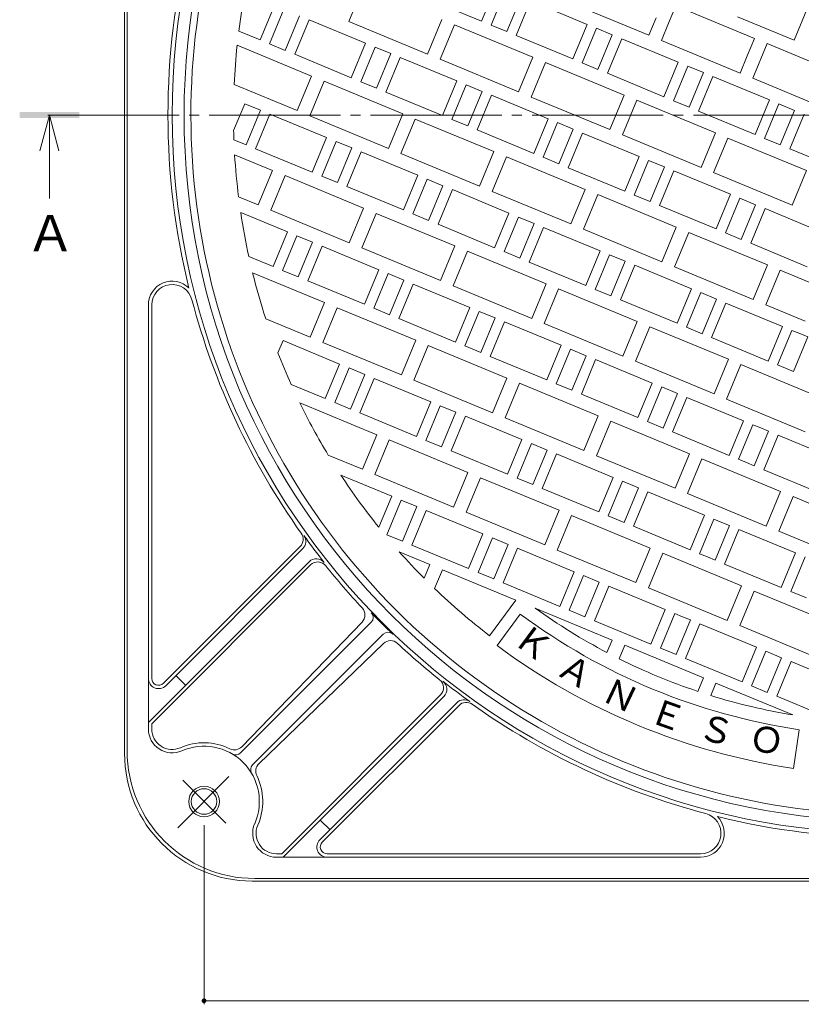
# Model space of a CAD drawing. Units: millimetres. Extents: x -1165 to 1330, y -950 to 953.
# Drawn here: x -1030 to -571, y -134 to 444 of the extents above; entities that cross this region are included whole.
import ezdxf

# ---------------------------------------------------------------- set-up
doc = ezdxf.new("R2010")
doc.units = ezdxf.units.MM
doc.header["$LTSCALE"] = 7
doc.linetypes.add('JWW_CENTER2', pattern=[13.546667, 11.006667, -0.846667, 0.846667, -0.846667])
for name, color, linetype in [('8-0', 7, 'Continuous'), ('8-1', 7, 'Continuous'), ('8-2', 7, 'Continuous'), ('8-4', 7, 'Continuous'), ('8-5', 7, 'Continuous')]:
    doc.layers.add(name, color=color, linetype=linetype)
doc.styles.add('ＭＳ ゴシック', font='txt', dxfattribs={"height": 1})

msp = doc.modelspace()

# ---------------------------------------------------------------- linework, layer by layer
at = {"layer": '8-0', "color": 3, "linetype": 'JWW_CENTER2', "lineweight": 9}
msp.add_line((-1013.83, 388.33), (-23.75, 388.33), dxfattribs=at)
at = {"layer": '8-1', "color": 2, "linetype": 'Continuous', "lineweight": 9}
for p, q in [((-968.79, 763.33), (-968.79, 388.33)), ((-967.29, 761.83), (-967.29, 388.33)), ((-968.79, 13.33), (-968.79, 388.33)), ((-967.29, 14.83), (-967.29, 388.33)), ((-954.79, 276.76), (-954.79, 27.62)), ((-952.79, 57.33), (-952.79, 276.76)), ((-945.96, 54.5), (-865.58, 134.88)), ((-864.04, 133.59), (-944.55, 53.09)), ((-860.38, 125.94), (-954.79, 31.53)), ((-952.79, 30.7), (-859.48, 124.01)), ((-823.84, 90.36), (-900.6, 13.6)), ((-829.23, 90.47), (-899.9, 17.24)), ((-816.77, 83.29), (-893.53, 6.53)), ((-816.65, 77.89), (-889.89, 7.22)), ((-932.97, 53.35), (-938.71, 59.1)), ((-876.42, -45.67), (-783.12, 47.64)), ((-781.19, 46.74), (-875.59, -47.67)), ((-773.53, 43.08), (-854.04, -37.42)), ((-852.62, -38.84), (-772.24, 41.54)), ((-952.79, 27.62), (-952.79, 30.7)), ((-853.77, -25.84), (-848.03, -31.59)), ((-879.51, -45.67), (-876.42, -45.67)), ((-849.79, -45.67), (-630.36, -45.67)), ((-879.51, -47.67), (-630.36, -47.67)), ((-893.79, -61.67), (-518.79, -61.67)), ((-892.29, -60.17), (-518.79, -60.17))]:
    msp.add_line(p, q, dxfattribs=at)
at = {"layer": '8-1', "color": 2, "linetype": 'JWW_CENTER2', "lineweight": 9}
for p, q in [((-907.45, -0.33), (-937.55, -30.43)), ((-934.62, -2.4), (-909.26, -27.77))]:
    msp.add_line(p, q, dxfattribs=at)
at = {"layer": '8-1', "color": 2, "linetype": 'Continuous', "lineweight": 9}
for radius in [9, 7.5]:
    msp.add_circle((-922.07, -14.95), radius, dxfattribs=at)
for centre, radius, start, end in [((-518.79, 388.33), 422, 90, 180), ((-518.79, 388.33), 415, 90, 180), ((-518.79, 388.33), 424.5, 166.15034, 180), ((-518.79, 388.33), 424.5, 180, 193.84966), ((-518.79, 388.33), 422, 180, 270), ((-518.79, 388.33), 415, 180, 270), ((-940.79, 276.76), 14, 45.33511, 180), ((-940.79, 276.76), 12, 14.80934, 180), ((-518.79, 388.33), 424.5, 194.80948, 215.37219), ((-869.82, 139.12), 6, 315, 35.37234), ((-868.29, 137.83), 6, 315.00034, 35.63152), ((-518.79, 388.33), 424, 215.63109, 218.3226), ((-856.14, 121.7), 6, 38.32315, 135), ((-855.24, 119.76), 6, 38.59863, 135), ((-518.79, 388.33), 424.5, 218.59831, 223.017), ((-833.55, 94.64), 6, 316.0218, 43.017), ((-826.67, 93.18), 4, 315, 43.79048), ((-518.79, 388.33), 422.5, 223.79088, 226.20915), ((-813.94, 80.46), 4, 46.20903, 135), ((-812.48, 73.57), 6, 46.983, 133.9782), ((-518.79, 388.33), 424.5, 226.98302, 231.4017), ((-948.79, 57.33), 6, 180, 315), ((-948.79, 57.33), 4, 180, 315), ((-787.36, 51.88), 6, 315, 51.40196), ((-785.43, 50.99), 6, 315, 51.67751), ((-518.79, 388.33), 424, 231.67741, 234.36893), ((-769.29, 38.84), 6, 54.36888, 134.99966), ((-768, 37.3), 6, 54.62749, 135), ((-518.79, 388.33), 424.5, 234.62782, 255.19047), ((-940.79, 27.62), 14, 180, 293.73349), ((-940.79, 27.62), 12, 180, 293.73349), ((-922.07, -14.95), 34.5, 63.84518, 113.73376), ((-922.07, -14.95), 32.5, 336.2661, 113.73361), ((-893.79, 13.33), 75, 180, 270), ((-892.29, 14.83), 75, 180, 270), ((-904.22, 21.4), 6, 243.84502, 316.0218), ((-903.43, 16.43), 4, 239.27444, 315), ((-890.7, 3.7), 4, 135.0005, 210.72556), ((-885.72, 2.9), 6, 133.9782, 206.15456), ((-922.07, -14.95), 34.5, 336.26578, 26.15482), ((-630.36, -33.67), 12, 270, 75.19035), ((-879.51, -33.67), 14, 156.26651, 270), ((-879.51, -33.67), 12, 156.26651, 270), ((-630.36, -33.67), 14, 270, 44.66345), ((-518.79, 388.33), 424.5, 256.15033, 270), ((-849.79, -41.67), 6, 135.00125, 270), ((-849.79, -41.67), 4, 135.00125, 270)]:
    msp.add_arc(centre, radius, start, end, dxfattribs=at)
at = {"layer": '8-2', "color": 3, "linetype": 'Continuous', "lineweight": 9}
for p, q in [((-828.56, 463.61), (-836.98, 443.28)), ((-758.98, 443.45), (-750.56, 463.77)), ((-792.24, 457.22), (-758.98, 443.45)), ((-745.02, 461.48), (-753.44, 441.15)), ((-744.2, 437.32), (-735.78, 457.65)), ((-889.11, 432.41), (-880.69, 452.73)), ((-730.24, 455.35), (-738.66, 435.03)), ((-696.98, 441.58), (-730.24, 455.35)), ((-706.85, 454.33), (-660.66, 435.19)), ((-649.06, 442.29), (-644.85, 452.46)), ((-644.85, 452.46), (-598.65, 433.32)), ((-566.85, 452.62), (-575.27, 432.29)), ((-875.15, 450.44), (-883.57, 430.11)), ((-874.33, 426.28), (-865.91, 446.61)), ((-575.27, 432.29), (-608.53, 446.07)), ((-860.37, 444.31), (-868.79, 423.99)), ((-827.11, 430.54), (-860.37, 444.31)), ((-836.98, 443.28), (-790.79, 424.15)), ((-790.79, 424.15), (-782.37, 444.47)), ((-774.98, 441.41), (-783.4, 421.09)), ((-728.78, 422.28), (-774.98, 441.41)), ((-753.44, 441.15), (-744.2, 437.32)), ((-705.4, 421.25), (-696.98, 441.58)), ((-660.66, 435.19), (-656.45, 445.35)), ((-649.06, 442.29), (-653.27, 432.13)), ((-901.63, 437.59), (-889.11, 432.41)), ((-738.66, 435.03), (-705.4, 421.25)), ((-691.44, 439.28), (-699.85, 418.96)), ((-682.2, 435.45), (-691.44, 439.28)), ((-690.62, 415.13), (-682.2, 435.45)), ((-858.92, 411.24), (-902.61, 429.34)), ((-883.57, 430.11), (-874.33, 426.28)), ((-835.53, 410.21), (-827.11, 430.54)), ((-821.57, 428.24), (-829.99, 407.91)), ((-812.33, 424.41), (-821.57, 428.24)), ((-676.65, 433.16), (-685.07, 412.83)), ((-643.39, 419.38), (-676.65, 433.16)), ((-653.27, 432.13), (-607.07, 413)), ((-598.65, 433.32), (-602.86, 423.16)), ((-599.68, 409.93), (-591.26, 430.26)), ((-591.26, 430.26), (-545.07, 411.13)), ((-868.79, 423.99), (-835.53, 410.21)), ((-820.75, 404.09), (-812.33, 424.41)), ((-737.2, 401.95), (-728.78, 422.28)), ((-607.07, 413), (-602.86, 423.16)), ((-806.78, 422.12), (-815.2, 401.79)), ((-773.52, 408.34), (-806.78, 422.12)), ((-783.4, 421.09), (-737.2, 401.95)), ((-721.39, 419.22), (-729.81, 398.89)), ((-675.2, 400.08), (-721.39, 419.22)), ((-699.85, 418.96), (-690.62, 415.13)), ((-651.81, 399.06), (-643.39, 419.38)), ((-637.85, 417.09), (-646.27, 396.76)), ((-628.61, 413.26), (-637.85, 417.09)), ((-867.33, 390.91), (-858.92, 411.24)), ((-685.07, 412.83), (-651.81, 399.06)), ((-637.03, 392.93), (-628.61, 413.26)), ((-623.07, 410.96), (-631.49, 390.64)), ((-589.81, 397.19), (-623.07, 410.96)), ((-904.37, 406.25), (-867.33, 390.91)), ((-851.52, 408.18), (-859.94, 387.85)), ((-805.33, 389.04), (-851.52, 408.18)), ((-829.99, 407.91), (-820.75, 404.09)), ((-781.94, 388.01), (-773.52, 408.34)), ((-767.98, 406.04), (-776.4, 385.72)), ((-758.74, 402.22), (-767.98, 406.04)), ((-553.49, 390.8), (-599.68, 409.93)), ((-815.2, 401.79), (-781.94, 388.01)), ((-767.16, 381.89), (-758.74, 402.22)), ((-753.2, 399.92), (-761.62, 379.6)), ((-719.94, 386.14), (-753.2, 399.92)), ((-683.62, 379.76), (-675.2, 400.08)), ((-898.11, 395), (-904.68, 379.15)), ((-888.87, 391.18), (-898.11, 395)), ((-729.81, 398.89), (-683.62, 379.76)), ((-667.81, 397.02), (-676.23, 376.7)), ((-621.61, 377.89), (-667.81, 397.02)), ((-646.27, 396.76), (-637.03, 392.93)), ((-589.81, 397.19), (-598.23, 376.86)), ((-592.68, 374.56), (-584.27, 394.89)), ((-584.27, 394.89), (-575.03, 391.06)), ((-897.29, 370.85), (-888.87, 391.18)), ((-883.33, 388.88), (-891.75, 368.55)), ((-850.07, 375.1), (-883.33, 388.88)), ((-859.94, 387.85), (-813.75, 368.72)), ((-813.75, 368.72), (-805.33, 389.04)), ((-631.49, 390.64), (-598.23, 376.86)), ((-575.03, 391.06), (-583.45, 370.74)), ((-569.48, 388.77), (-577.9, 368.44)), ((-797.94, 385.98), (-806.36, 365.66)), ((-751.75, 366.85), (-797.94, 385.98)), ((-776.4, 385.72), (-767.16, 381.89)), ((-728.36, 365.82), (-719.94, 386.14)), ((-714.4, 383.85), (-722.82, 363.52)), ((-705.16, 380.02), (-714.4, 383.85)), ((-761.62, 379.6), (-728.36, 365.82)), ((-713.58, 359.7), (-705.16, 380.02)), ((-699.61, 377.73), (-708.03, 357.4)), ((-666.35, 363.95), (-699.61, 377.73)), ((-676.23, 376.7), (-630.03, 357.56)), ((-630.03, 357.56), (-621.61, 377.89)), ((-904.52, 373.84), (-897.29, 370.85)), ((-858.49, 354.78), (-850.07, 375.1)), ((-844.53, 372.81), (-852.95, 352.48)), ((-835.29, 368.98), (-844.53, 372.81)), ((-614.22, 374.83), (-622.64, 354.5)), ((-568.03, 355.69), (-614.22, 374.83)), ((-583.45, 370.74), (-592.68, 374.56)), ((-881.88, 355.8), (-904.08, 365)), ((-891.75, 368.55), (-858.49, 354.78)), ((-843.71, 348.65), (-835.29, 368.98)), ((-829.75, 366.68), (-838.16, 346.36)), ((-796.49, 352.91), (-829.75, 366.68)), ((-806.36, 365.66), (-760.16, 346.52)), ((-760.16, 346.52), (-751.75, 366.85)), ((-577.9, 368.44), (-544.64, 354.66)), ((-744.35, 363.79), (-752.77, 343.46)), ((-698.16, 344.65), (-744.35, 363.79)), ((-722.82, 363.52), (-713.58, 359.7)), ((-674.77, 343.62), (-666.35, 363.95)), ((-660.81, 361.65), (-669.23, 341.33)), ((-651.57, 357.83), (-660.81, 361.65)), ((-890.3, 335.48), (-881.88, 355.8)), ((-804.9, 332.58), (-796.49, 352.91)), ((-708.03, 357.4), (-674.77, 343.62)), ((-659.99, 337.5), (-651.57, 357.83)), ((-646.03, 355.53), (-654.45, 335.2)), ((-612.77, 341.75), (-646.03, 355.53)), ((-622.64, 354.5), (-576.45, 335.37)), ((-576.45, 335.37), (-568.03, 355.69)), ((-874.49, 352.74), (-882.9, 332.42)), ((-828.29, 333.61), (-874.49, 352.74)), ((-852.95, 352.48), (-843.71, 348.65)), ((-790.94, 350.61), (-799.36, 330.29)), ((-781.7, 346.78), (-790.94, 350.61)), ((-838.16, 346.36), (-804.9, 332.58)), ((-790.12, 326.46), (-781.7, 346.78)), ((-776.16, 344.49), (-784.58, 324.16)), ((-742.9, 330.71), (-776.16, 344.49)), ((-752.77, 343.46), (-706.58, 324.33)), ((-706.58, 324.33), (-698.16, 344.65)), ((-690.77, 341.59), (-699.19, 321.26)), ((-644.58, 322.46), (-690.77, 341.59)), ((-669.23, 341.33), (-659.99, 337.5)), ((-621.19, 321.43), (-612.77, 341.75)), ((-901.78, 340.24), (-890.3, 335.48)), ((-607.23, 339.46), (-615.65, 319.13)), ((-597.99, 335.63), (-607.23, 339.46)), ((-606.41, 315.3), (-597.99, 335.63)), ((-873.03, 319.67), (-900.52, 331.05)), ((-882.9, 332.42), (-836.71, 313.28)), ((-836.71, 313.28), (-828.29, 333.61)), ((-820.9, 330.55), (-829.32, 310.22)), ((-774.71, 311.41), (-820.9, 330.55)), ((-799.36, 330.29), (-790.12, 326.46)), ((-751.32, 310.39), (-742.9, 330.71)), ((-654.45, 335.2), (-621.19, 321.43)), ((-592.44, 333.33), (-600.86, 313.01)), ((-559.18, 319.56), (-592.44, 333.33)), ((-784.58, 324.16), (-751.32, 310.39)), ((-737.36, 328.42), (-745.78, 308.09)), ((-728.12, 324.59), (-737.36, 328.42)), ((-736.54, 304.26), (-728.12, 324.59)), ((-881.45, 299.34), (-873.03, 319.67)), ((-722.58, 322.29), (-730.99, 301.97)), ((-689.32, 308.52), (-722.58, 322.29)), ((-699.19, 321.26), (-652.99, 302.13)), ((-652.99, 302.13), (-644.58, 322.46)), ((-637.18, 319.39), (-645.6, 299.07)), ((-590.99, 300.26), (-637.18, 319.39)), ((-615.65, 319.13), (-606.41, 315.3)), ((-867.49, 317.37), (-875.91, 297.05)), ((-858.25, 313.55), (-867.49, 317.37)), ((-866.67, 293.22), (-858.25, 313.55)), ((-600.86, 313.01), (-567.6, 299.23)), ((-852.71, 311.25), (-861.13, 290.93)), ((-819.45, 297.47), (-852.71, 311.25)), ((-829.32, 310.22), (-783.13, 291.09)), ((-783.13, 291.09), (-774.71, 311.41)), ((-767.32, 308.35), (-775.73, 288.03)), ((-721.12, 289.22), (-767.32, 308.35)), ((-745.78, 308.09), (-736.54, 304.26)), ((-697.73, 288.19), (-689.32, 308.52)), ((-895.75, 305.27), (-881.45, 299.34)), ((-730.99, 301.97), (-697.73, 288.19)), ((-683.77, 306.22), (-692.19, 285.89)), ((-674.53, 302.39), (-683.77, 306.22)), ((-682.95, 282.07), (-674.53, 302.39)), ((-851.25, 278.18), (-893.5, 295.68)), ((-875.91, 297.05), (-866.67, 293.22)), ((-827.87, 277.15), (-819.45, 297.47)), ((-813.9, 295.18), (-822.32, 274.85)), ((-804.66, 291.35), (-813.9, 295.18)), ((-668.99, 300.1), (-677.41, 279.77)), ((-635.73, 286.32), (-668.99, 300.1)), ((-645.6, 299.07), (-599.41, 279.93)), ((-599.41, 279.93), (-590.99, 300.26)), ((-583.6, 297.2), (-592.02, 276.87)), ((-560.5, 287.63), (-583.6, 297.2)), ((-861.13, 290.93), (-827.87, 277.15)), ((-813.08, 271.03), (-804.66, 291.35)), ((-729.54, 268.89), (-721.12, 289.22)), ((-799.12, 289.05), (-807.54, 268.73)), ((-765.86, 275.28), (-799.12, 289.05)), ((-775.73, 288.03), (-729.54, 268.89)), ((-713.73, 286.16), (-722.15, 265.83)), ((-667.54, 267.02), (-713.73, 286.16)), ((-692.19, 285.89), (-682.95, 282.07)), ((-644.15, 265.99), (-635.73, 286.32)), ((-630.19, 284.02), (-638.61, 263.7)), ((-620.95, 280.2), (-630.19, 284.02)), ((-859.67, 257.85), (-851.25, 278.18)), ((-677.41, 279.77), (-644.15, 265.99)), ((-629.37, 259.87), (-620.95, 280.2)), ((-615.41, 277.9), (-623.82, 257.58)), ((-582.15, 264.12), (-615.41, 277.9)), ((-843.86, 275.12), (-852.28, 254.79)), ((-797.67, 255.98), (-843.86, 275.12)), ((-822.32, 274.85), (-813.08, 271.03)), ((-774.28, 254.95), (-765.86, 275.28)), ((-760.32, 272.98), (-768.74, 252.66)), ((-751.08, 269.16), (-760.32, 272.98)), ((-592.02, 276.87), (-568.92, 267.31)), ((-885.77, 268.66), (-859.67, 257.85)), ((-807.54, 268.73), (-774.28, 254.95)), ((-759.5, 248.83), (-751.08, 269.16)), ((-745.54, 266.86), (-753.96, 246.53)), ((-712.28, 253.08), (-745.54, 266.86)), ((-675.96, 246.7), (-667.54, 267.02)), ((-722.15, 265.83), (-675.96, 246.7)), ((-660.15, 263.96), (-668.56, 243.64)), ((-613.95, 244.83), (-660.15, 263.96)), ((-638.61, 263.7), (-629.37, 259.87)), ((-590.56, 243.8), (-582.15, 264.12)), ((-576.6, 261.83), (-585.02, 241.5)), ((-571.98, 259.91), (-576.6, 261.83)), ((-875.67, 255.82), (-878.63, 248.66)), ((-842.41, 242.04), (-875.67, 255.82)), ((-852.28, 254.79), (-806.09, 235.66)), ((-806.09, 235.66), (-797.67, 255.98)), ((-623.82, 257.58), (-590.56, 243.8)), ((-567.36, 258), (-575.78, 237.68)), ((-571.98, 259.91), (-567.36, 258)), ((-790.28, 252.92), (-798.7, 232.59)), ((-744.08, 233.79), (-790.28, 252.92)), ((-768.74, 252.66), (-759.5, 248.83)), ((-720.7, 232.76), (-712.28, 253.08)), ((-706.73, 250.79), (-715.15, 230.46)), ((-697.49, 246.96), (-706.73, 250.79)), ((-753.96, 246.53), (-720.7, 232.76)), ((-705.91, 226.63), (-697.49, 246.96)), ((-691.95, 244.66), (-700.37, 224.34)), ((-658.69, 230.89), (-691.95, 244.66)), ((-668.56, 243.64), (-622.37, 224.5)), ((-622.37, 224.5), (-613.95, 244.83)), ((-850.83, 221.72), (-842.41, 242.04)), ((-836.86, 239.75), (-845.28, 219.42)), ((-827.63, 235.92), (-836.86, 239.75)), ((-606.56, 241.77), (-614.98, 221.44)), ((-583.46, 232.2), (-606.56, 241.77)), ((-585.02, 241.5), (-580.4, 239.59)), ((-575.78, 237.68), (-580.4, 239.59)), ((-836.04, 215.59), (-827.63, 235.92)), ((-822.08, 233.62), (-830.5, 213.3)), ((-788.82, 219.85), (-822.08, 233.62)), ((-798.7, 232.59), (-752.5, 213.46)), ((-752.5, 213.46), (-744.08, 233.79)), ((-583.46, 232.2), (-560.37, 222.63)), ((-870.82, 230), (-850.83, 221.72)), ((-736.69, 230.72), (-745.11, 210.4)), ((-690.5, 211.59), (-736.69, 230.72)), ((-715.15, 230.46), (-705.91, 226.63)), ((-667.11, 210.56), (-658.69, 230.89)), ((-653.15, 228.59), (-661.57, 208.27)), ((-643.91, 224.76), (-653.15, 228.59)), ((-797.24, 199.52), (-788.82, 219.85)), ((-700.37, 224.34), (-667.11, 210.56)), ((-652.33, 204.44), (-643.91, 224.76)), ((-638.37, 222.47), (-646.79, 202.14)), ((-605.11, 208.69), (-638.37, 222.47)), ((-614.98, 221.44), (-591.88, 211.87)), ((-820.63, 200.55), (-865.79, 219.25)), ((-845.28, 219.42), (-836.04, 215.59)), ((-783.28, 217.55), (-791.7, 197.22)), ((-774.04, 213.72), (-783.28, 217.55)), ((-830.5, 213.3), (-797.24, 199.52)), ((-782.46, 193.4), (-774.04, 213.72)), ((-768.5, 211.43), (-776.92, 191.1)), ((-735.24, 197.65), (-768.5, 211.43)), ((-745.11, 210.4), (-698.92, 191.26)), ((-698.92, 191.26), (-690.5, 211.59)), ((-683.11, 208.53), (-691.53, 188.2)), ((-636.91, 189.39), (-683.11, 208.53)), ((-661.57, 208.27), (-652.33, 204.44)), ((-613.53, 188.37), (-605.11, 208.69)), ((-568.79, 202.31), (-591.88, 211.87)), ((-599.56, 206.4), (-607.98, 186.07)), ((-594.94, 204.48), (-599.56, 206.4)), ((-590.32, 202.57), (-598.74, 182.24)), ((-594.94, 204.48), (-590.32, 202.57)), ((-829.05, 180.22), (-820.63, 200.55)), ((-813.24, 197.49), (-821.66, 177.16)), ((-767.04, 178.35), (-813.24, 197.49)), ((-791.7, 197.22), (-782.46, 193.4)), ((-743.66, 177.32), (-735.24, 197.65)), ((-646.79, 202.14), (-613.53, 188.37)), ((-593.2, 179.95), (-584.78, 200.27)), ((-584.78, 200.27), (-551.52, 186.5)), ((-776.92, 191.1), (-743.66, 177.32)), ((-729.69, 195.35), (-738.11, 175.03)), ((-720.46, 191.53), (-729.69, 195.35)), ((-728.87, 171.2), (-720.46, 191.53)), ((-849.04, 188.5), (-829.05, 180.22)), ((-714.91, 189.23), (-723.33, 168.91)), ((-681.65, 175.45), (-714.91, 189.23)), ((-691.53, 188.2), (-645.33, 169.07)), ((-645.33, 169.07), (-636.91, 189.39)), ((-629.52, 186.33), (-637.94, 166.01)), ((-606.42, 176.77), (-629.52, 186.33)), ((-607.98, 186.07), (-603.36, 184.16)), ((-598.74, 182.24), (-603.36, 184.16)), ((-559.94, 166.17), (-593.2, 179.95)), ((-811.78, 164.41), (-841.66, 176.79)), ((-821.66, 177.16), (-775.46, 158.03)), ((-775.46, 158.03), (-767.04, 178.35)), ((-759.65, 175.29), (-768.07, 154.97)), ((-713.46, 156.16), (-759.65, 175.29)), ((-738.11, 175.03), (-728.87, 171.2)), ((-690.07, 155.13), (-681.65, 175.45)), ((-606.42, 176.77), (-583.33, 167.2)), ((-723.33, 168.91), (-690.07, 155.13)), ((-676.11, 173.16), (-684.53, 152.83)), ((-666.87, 169.33), (-676.11, 173.16)), ((-675.29, 149.01), (-666.87, 169.33)), ((-819.35, 146.14), (-811.78, 164.41)), ((-806.24, 162.12), (-814.66, 141.79)), ((-797, 158.29), (-806.24, 162.12)), ((-661.33, 167.04), (-669.75, 146.71)), ((-628.07, 153.26), (-661.33, 167.04)), ((-637.94, 166.01), (-614.84, 156.44)), ((-583.33, 167.2), (-591.75, 146.87)), ((-584.36, 143.81), (-575.94, 164.14)), ((-575.94, 164.14), (-529.74, 145)), ((-805.42, 137.96), (-797, 158.29)), ((-591.75, 146.87), (-614.84, 156.44)), ((-791.46, 155.99), (-799.88, 135.67)), ((-758.2, 142.22), (-791.46, 155.99)), ((-768.07, 154.97), (-721.88, 135.83)), ((-721.88, 135.83), (-713.46, 156.16)), ((-706.07, 153.1), (-714.49, 132.77)), ((-659.87, 133.96), (-706.07, 153.1)), ((-684.53, 152.83), (-675.29, 149.01)), ((-636.49, 132.93), (-628.07, 153.26)), ((-622.52, 150.96), (-630.94, 130.64)), ((-617.9, 149.05), (-622.52, 150.96)), ((-669.75, 146.71), (-636.49, 132.93)), ((-613.29, 147.14), (-621.7, 126.81)), ((-617.9, 149.05), (-613.29, 147.14)), ((-616.16, 124.51), (-607.74, 144.84)), ((-607.74, 144.84), (-574.48, 131.06)), ((-814.66, 141.79), (-805.42, 137.96)), ((-766.62, 121.89), (-758.2, 142.22)), ((-752.66, 139.92), (-761.07, 119.6)), ((-743.42, 136.09), (-752.66, 139.92)), ((-538.16, 124.68), (-584.36, 143.81)), ((-799.88, 135.67), (-766.62, 121.89)), ((-751.84, 115.77), (-743.42, 136.09)), ((-737.87, 133.8), (-746.29, 113.47)), ((-704.61, 120.02), (-737.87, 133.8)), ((-668.29, 113.64), (-659.87, 133.96)), ((-807.34, 131.73), (-789.43, 124.31)), ((-714.49, 132.77), (-668.29, 113.64)), ((-652.48, 130.9), (-660.9, 110.57)), ((-629.39, 121.33), (-652.48, 130.9)), ((-630.94, 130.64), (-626.32, 128.72)), ((-621.7, 126.81), (-626.32, 128.72)), ((-574.48, 131.06), (-582.9, 110.74)), ((-577.36, 108.44), (-568.94, 128.77)), ((-789.43, 124.31), (-792.76, 116.26)), ((-582.9, 110.74), (-616.16, 124.51)), ((-782.04, 121.24), (-786.61, 110.22)), ((-738.83, 103.35), (-782.04, 121.24)), ((-761.07, 119.6), (-751.84, 115.77)), ((-713.03, 99.7), (-704.61, 120.02)), ((-699.07, 117.73), (-707.49, 97.4)), ((-689.83, 113.9), (-699.07, 117.73)), ((-629.39, 121.33), (-606.29, 111.77)), ((-746.29, 113.47), (-713.03, 99.7)), ((-698.25, 93.57), (-689.83, 113.9)), ((-684.29, 111.6), (-692.71, 91.28)), ((-651.03, 97.83), (-684.29, 111.6)), ((-660.9, 110.57), (-637.8, 101.01)), ((-606.29, 111.77), (-614.71, 91.44)), ((-607.32, 88.38), (-598.9, 108.7)), ((-598.9, 108.7), (-552.7, 89.57)), ((-568.12, 104.61), (-577.36, 108.44)), ((-738.83, 103.35), (-754.3, 82.44)), ((-727.51, 98.66), (-682.26, 79.91)), ((-614.71, 91.44), (-637.8, 101.01)), ((-736.22, 95.11), (-749.9, 76.62)), ((-707.49, 97.4), (-698.25, 93.57)), ((-659.45, 77.5), (-651.03, 97.83)), ((-645.49, 95.53), (-653.9, 75.2)), ((-640.87, 93.62), (-645.49, 95.53)), ((-640.87, 93.62), (-636.25, 91.7)), ((-692.71, 91.28), (-659.45, 77.5)), ((-636.25, 91.7), (-644.67, 71.38)), ((-639.12, 69.08), (-630.7, 89.41)), ((-630.7, 89.41), (-597.44, 75.63)), ((-561.12, 69.24), (-607.32, 88.38)), ((-685.31, 72.54), (-682.26, 79.91)), ((-674.87, 76.85), (-678.17, 68.88)), ((-674.87, 76.85), (-628.68, 57.72)), ((-653.9, 75.2), (-649.28, 73.29)), ((-597.44, 75.63), (-605.86, 55.31)), ((-644.67, 71.38), (-649.28, 73.29)), ((-600.32, 53.01), (-591.9, 73.33)), ((-591.9, 73.33), (-582.66, 69.51)), ((-582.66, 69.51), (-591.08, 49.18)), ((-605.86, 55.31), (-639.12, 69.08)), ((-585.54, 46.89), (-577.12, 67.21)), ((-577.12, 67.21), (-543.86, 53.43)), ((-628.68, 57.72), (-631.98, 49.75)), ((-624.34, 47.29), (-621.28, 54.66)), ((-621.28, 54.66), (-576.03, 35.91)), ((-591.08, 49.18), (-600.32, 53.01)), ((-552.28, 33.11), (-585.54, 46.89)), ((-572.39, 27.25), (-575.79, 4.5))]:
    msp.add_line(p, q, dxfattribs=at)
for centre, radius, start, end in [((-518.79, 388.33), 411, 337.5, 157.5), ((-518.79, 388.33), 411, 157.5, 337.5), ((-518.79, 388.33), 386, 169.30978, 172.66847), ((-518.79, 388.33), 386, 173.90251, 177.33902), ((-518.79, 388.33), 386, 181.36394, 182.15155), ((-518.79, 388.33), 386, 183.46513, 187.15781), ((-518.79, 388.33), 386, 188.53384, 192.42747), ((-518.79, 388.33), 386, 193.88901, 198.06117), ((-518.79, 388.33), 386, 201.21397, 204.21729), ((-518.79, 388.33), 386, 205.97833, 211.17789), ((-518.79, 388.33), 386, 213.23326, 218.86192), ((-518.22, 389.72), 387.5, 221.74301, 224.88625), ((-518.22, 389.72), 387.5, 226.16187, 232.46492), ((-518.22, 389.72), 358.5, 234.28041, 242.21843), ((-518.22, 389.72), 366.5, 233.5, 261.5), ((-518.22, 389.72), 389.5, 233.5, 261.5), ((-518.22, 389.72), 358.5, 243.50127, 251.49873), ((-518.22, 389.72), 358.5, 252.78157, 260.71959)]:
    msp.add_arc(centre, radius, start, end, dxfattribs=at)
at = {"layer": '8-4', "color": 7, "linetype": 'Continuous', "lineweight": 9}
for p, q in [((-922.07, -134.09), (-922.07, -28.95)), ((-922.07, -131.99), (-115.51, -131.99))]:
    msp.add_line(p, q, dxfattribs=at)
at = {"layer": '8-4', "color": 7, "linetype": 'Continuous', "lineweight": 9, "const_width": 1.4}
msp.add_lwpolyline([(-921.37, -131.99, 0.414214), (-922.07, -131.29, 0.414214), (-922.77, -131.99, 0.414214), (-922.07, -132.69, 0.414214)], format="xyb", close=True, dxfattribs=at)
at = {"layer": '8-5', "color": 4, "linetype": 'Continuous', "lineweight": 9}
for q in [(-1018.5, 367.33), (-1012.9, 339.33), (-1007.3, 367.33)]:
    msp.add_line((-1012.9, 388.33), q, dxfattribs=at)
msp.add_solid([(-1030.4, 386.58), (-1030.4, 390.08), (-995.4, 386.58), (-995.4, 390.08)], dxfattribs=at)

# ---------------------------------------------------------------- texts
at = {"layer": '8-2', "color": 7, "linetype": 'Continuous', "lineweight": 9, "style": 'ＭＳ ゴシック'}
for s, rotation, p in [('Ｋ', 323.33337, (-741.38, 78.51)), ('Ａ', 328.99994, (-716.46, 60.48)), ('Ｎ', 334.66676, (-689.88, 45.01)), ('Ｅ', 340.33324, (-661.91, 32.23)), ('Ｓ', 346.00006, (-632.81, 22.27)), ('Ｏ', 351.66663, (-602.87, 15.24))]:
    msp.add_text(s, height=15.24, rotation=rotation, dxfattribs=at).set_placement(p)
at = {"layer": '8-5', "color": 2, "linetype": 'Continuous', "lineweight": 9, "style": 'ＭＳ ゴシック'}
msp.add_text('Ａ', height=21.34, dxfattribs=at).set_placement((-1026.9, 308.28))

doc.saveas('drawing.dxf')
